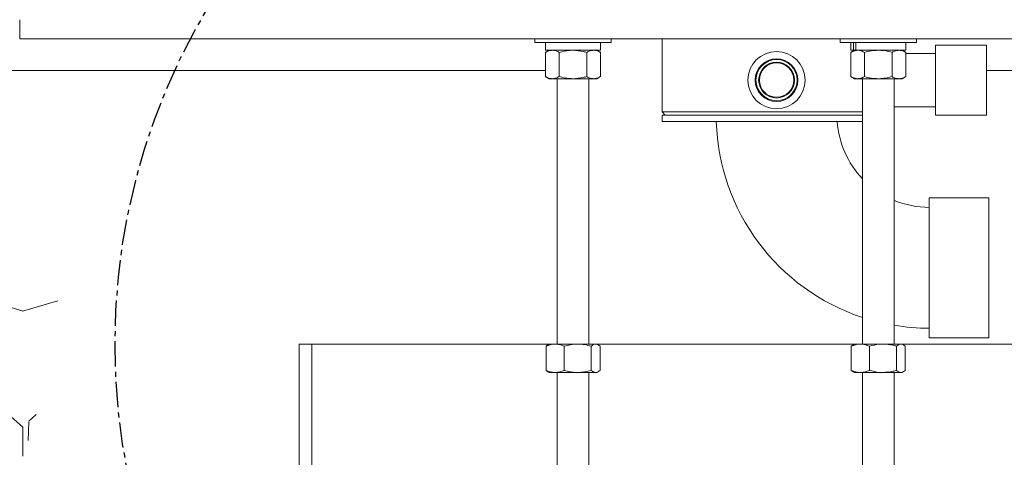
# Model space of a CAD drawing. Units: inches. Extents: x -1700 to 7002, y -1010 to 6004.
# Drawn here: x -141 to -122, y -49 to -40 of the extents above; entities that cross this region are included whole.
import ezdxf

# ---------------------------------------------------------------- set-up
doc = ezdxf.new("R2010")
doc.units = ezdxf.units.IN
doc.header["$MEASUREMENT"] = 0
doc.linetypes.add('CENTERX2', pattern=[0.7999999999999999, 0.5, -0.1, 0.1, -0.1])

msp = doc.modelspace()

# ---------------------------------------------------------------- hatches: boundary and pattern name
at = {"linetype": 'Continuous', "lineweight": 0}
h = msp.add_hatch(dxfattribs=at)
h.set_pattern_fill('GRAVEL', color=256, scale=12, style=0)
h.set_pattern_definition([(228.012787504, (1043.541038806314, 1096.367870823284), (-96.00000000000074, -108), [1.614432, -159.8290565648844]), (184.969740728, (1042.461038806313, 1095.167870823283), (143.9999999999997, 12.00000000000042), [2.770416, -274.2710971347599]), (132.510447078, (1039.701038806313, 1094.927870823283), (120.0000000000014, -131.9999999999984), [1.953456, -193.3923911531964]), (267.273689006, (1035.021038806313, 1091.927870823283), (12.00000000000029, 240.0000000000002), [2.522855999999997, -249.7626964995478]), (292.833654178, (1034.901038806313, 1089.407870823283), (-59.99999999999986, 144.0000000000003), [2.473859999999997, -244.9124775370594]), (357.273689006, (1035.861038806313, 1087.127870823284), (-240.0000000000002, 12.00000000000031), [2.522855999999997, -249.7626964995478]), (37.6942404667, (1038.381038806313, 1087.007870823284), (-156, -119.9999999999997), [3.336348, -330.298182586992]), (72.2553283749, (1041.021038806313, 1089.047870823284), (84.00000000000033, 264.0000000000001), [3.149855999999997, -311.8358579617604]), (121.429565615, (1041.981038806313, 1092.047870823284), (-96.00000000000023, 155.9999999999999), [2.5314, -250.608877316748]), (175.236358309, (1040.661038806313, 1094.207870823283), (131.9999999999998, -12.00000000000045), [2.889984, -141.6091509455076]), (222.397437798, (1037.781038806314, 1094.447870823283), (-143.9999999999995, -131.9999999999997), [3.737376, -370.0005000575388]), (138.814074834, (1046.901038806313, 1091.807870823284), (-84.0000000000004, 72), [1.275611999999998, -126.2861377528163]), (171.46923439, (1045.941038806313, 1092.647870823283), (156, -23.99999999999994), [2.426844, -240.258136993884]), (225, (1043.541038806314, 1093.007870823284), (-1.332267629550188e-15, -11.9999999999992), [1.697052, -15.2735107484772]), (203.198590514, (1042.701038806313, 1094.447870823283), (59.99999999999987, 23.99999999999971), [0.913896, -90.4753812703668]), (291.801409486, (1041.861038806313, 1094.087870823284), (-11.99999999999621, 36.00000000000123), [1.292436, -63.329541685614]), (30.96375653209999, (1042.341038806313, 1092.887870823283), (36.00000000000063, 23.99999999999975), [2.099148, -67.87227473814357]), (161.565051177, (1044.141038806313, 1093.967870823283), (24.00000000000014, -11.99999999999972), [1.517891999999999, -36.42943992202075]), (16.389540334, (1034.901038806313, 1094.087870823284), (119.9999999999996, 36.00000000000053), [2.1264, -210.5141417600328]), (70.3461759419, (1036.941038806313, 1094.687870823283), (-48.00000000001464, -132.0000000000408), [1.783932, -176.608892967828]), (293.198590514, (1044.141038806313, 1096.367870823284), (-23.99999999999964, 59.99999999999989), [1.82778, -89.5614972703668]), (343.610459666, (1044.861038806313, 1094.687870823283), (-119.9999999999996, 36.00000000000053), [2.126399999999997, -210.5141417600278]), (339.44395478, (1034.901038806313, 1086.647870823283), (-60.00000000000044, 24.00000000000029), [2.050559999999997, -100.4774849438099]), (294.775140569, (1036.821038806313, 1085.927870823283), (-60.00000000000006, 132), [1.718136, -170.095716759312]), (66.8014094864, (1044.261038806313, 1084.367870823284), (23.99999999999977, 59.99999999999964), [1.82778, -89.5614972703668]), (17.3540246363, (1044.981038806313, 1086.047870823284), (-155.9999999999997, -47.99999999999955), [2.011572, -199.14508337088]), (69.44395478040002, (1038.381038806313, 1084.367870823284), (-24.00000000000009, -59.99999999999946), [1.025279999999998, -101.5027649438099]), (101.309932474, (1043.541038806314, 1084.367870823284), (-11.99999999999957, 48.00000000000015), [0.61188, -60.5763541631136]), (165.963756532, (1043.421038806313, 1084.967870823283), (35.9999999999995, -12.00000000000002), [2.47386, -47.0034075074124]), (186.009005957, (1041.021038806313, 1085.567870823284), (120.0000000000006, 11.9999999999998), [2.2926, -226.9670780945136]), (303.690067526, (1042.341038806313, 1091.807870823284), (-11.99999999999985, 23.99999999999983), [1.730663999999998, -41.53595130556796]), (353.157226587, (1043.301038806313, 1090.367870823284), (204.0000000000002, -24.00000000000063), [3.021528, -299.1307514883396]), (60.9453959009, (1046.301038806313, 1090.007870823284), (-47.99999999999971, -83.99999999999972), [1.235472, -122.312089691844]), (90, (1046.901038806313, 1091.087870823284), (-12, 12), [0.72, -11.28]), (120.256437164, (1040.781038806314, 1085.927870823283), (48.00000000000011, -84.0000000000001), [1.667088, -165.0422398733976]), (48.01278750420001, (1039.941038806313, 1087.367870823284), (96, 107.9999999999997), [3.228864, -158.2146245648844]), (0, (1042.101038806313, 1089.767870823284), (12, 12), [3.12, -8.879999999999999]), (325.3048464690001, (1045.221038806313, 1089.767870823284), (120.0000000000017, -83.9999999999979), [1.897367999999999, -187.8392916101038]), (254.054604099, (1046.781038806314, 1088.687870823283), (-12.00000000000045, -48.00000000000006), [1.747224, -85.614094671366]), (207.645975364, (1046.301038806313, 1087.007870823284), (-227.9999999999994, -120.0000000000006), [2.84478, -281.6336901871127]), (175.42607874, (1043.781038806314, 1085.687870823283), (-155.9999999999994, 12.00000000000002), [3.009588, -297.9488808956268])])
h.paths.add_polyline_path([(-144.7021426342317, -40.11183995616284), (-144.7009023393402, -40.11183995616261), (-144.7210675262222, -40.09299774383726)])
h.paths.add_polyline_path([(-135.6087728300135, -61.23445099073638), (-135.6087359551299, -56.18703682353282), (-135.7207538650723, -56.1481948458661), (-135.8830784306633, -56.0956263751707), (-136.0477102095274, -56.04573190497695), (-136.2144242085005, -55.99834623775678), (-136.382995434418, -55.9533041759812), (-136.5531988941159, -55.91044052212169), (-136.7248095944301, -55.86959007864925), (-136.8976025421955, -55.83058764803468), (-137.0713527442481, -55.79326803275035), (-137.2458352074236, -55.75746603526682), (-137.4208249385579, -55.72301645805533), (-137.5960969444866, -55.68975410358757), (-137.7714262320451, -55.65751377433412), (-137.9465878080689, -55.62613027276666), (-138.1213566793945, -55.59543840135666), (-138.2955078528566, -55.56527296257536), (-138.4688163352916, -55.5354687588931), (-138.641057133535, -55.50586059278271), (-138.8120052544223, -55.47628326671406), (-138.9814357047892, -55.44657158315908), (-139.1491234914713, -55.41656034458902), (-139.3148436213046, -55.3860843534751), (-139.4783711011244, -55.35497841228835), (-139.6394809377664, -55.32307732350068), (-139.7979481380664, -55.29021588958244), (-139.9535477088605, -55.25622891300532), (-140.1060546569834, -55.22095119624032), (-140.2552439892715, -55.18421754175938), (-140.4008907125601, -55.14586275203328), (-140.5427698336855, -55.10572162953326), (-140.6806563594826, -55.0636289767308), (-140.8143252967873, -55.01941959609735), (-140.9435516524354, -54.97292829010325), (-141.0681104332625, -54.92398986122089), (-141.1877766461046, -54.87243911192081), (-141.3023252977966, -54.81811084467449), (-141.4115313951752, -54.76083986195317), (-141.5151699450751, -54.70046096622809), (-141.6130159543325, -54.63680895997072), (-141.704844429783, -54.5697186456523), (-141.7904303782618, -54.49902482574385), (-141.8695488066053, -54.42456230271659), (-141.9419747216486, -54.34616587904202), (-142.0074831302279, -54.26367035719113), (-142.0658882631988, -54.17693454797222), (-142.1172816471965, -54.08598699009076), (-142.1618743310357, -53.99092937968862), (-142.1998778324592, -53.89186369992876), (-142.2315036692087, -53.78889193397481), (-142.2569633590251, -53.6821160649904), (-142.2764684196513, -53.57163807613847), (-142.2902303688279, -53.45755995058289), (-142.2984607242977, -53.33998367148683), (-142.3013710038022, -53.21901122201348), (-142.2991727250828, -53.09474458532691), (-142.2920774058816, -52.96728574458984), (-142.2802965639403, -52.83673668296592), (-142.2640417170005, -52.70319938361877), (-142.243524382804, -52.56677582971133), (-142.2189560790928, -52.42756800440748), (-142.1905483236085, -52.28567789087015), (-142.1585126340931, -52.1412074722632), (-142.1230605282876, -51.99425873174937), (-142.0844035239347, -51.84493365249295), (-142.0427531387761, -51.69333421765668), (-141.9983208905528, -51.53956241040441), (-141.9513182970072, -51.3837202138991), (-141.9019568758808, -51.22590961130413), (-141.8504481449158, -51.06623258578361), (-141.7970036218533, -50.90479112050002), (-141.7418348244357, -50.74168719861723), (-141.6851532704043, -50.57702280329886), (-141.6271704775008, -50.41089991770809), (-141.5680979634674, -50.24342052500833), (-141.5081472460461, -50.07468660836275), (-141.4475298429779, -49.90480015093476), (-141.3864572720049, -49.73386313588821), (-141.3251410508688, -49.56197754638629), (-141.2637926973116, -49.38924536559216), (-141.2026237290747, -49.21576857666946), (-141.1418456639003, -49.0416491627816), (-141.0816700195301, -48.86698910709151), (-141.0223083137053, -48.69189039276375), (-140.9639720641685, -48.51645500296058), (-140.9068727886606, -48.34078492084541), (-140.8512220049242, -48.16498212958254), (-140.7972312307006, -47.9891486123347), (-140.7451119837319, -47.81338635226552), (-140.6950757817594, -47.63779733253818), (-140.6473341425249, -47.46248353631609), (-140.6020985837704, -47.28754694676286), (-140.5595806232382, -47.11308954704191), (-140.519991778669, -46.93921332031664), (-140.4835435678051, -46.76602024975023), (-140.4504475083884, -46.5936123185063), (-140.4209151181603, -46.42209150974804), (-140.3951579148629, -46.25155980663908), (-140.3733874162381, -46.08211919234259), (-140.3558151400271, -45.91387165002197), (-140.3426526039718, -45.74691916284132), (-140.3341113258143, -45.5813637139629), (-140.3304028232963, -45.41730728655079), (-140.3317386141593, -45.25485186376818), (-140.3383302161456, -45.09409942877892), (-140.3503891469963, -44.93515196474573), (-140.3681269244535, -44.77811145483224), (-140.3917550662593, -44.62307988220255), (-140.4214850901551, -44.47015923001914), (-140.4575285138824, -44.31945148144541), (-140.5000968551831, -44.17105861964501), (-140.5494016317996, -44.02508262778179), (-140.6056543614729, -43.88162548901869), (-140.6690665619451, -43.74078918651935), (-140.739829279348, -43.6026696429501), (-140.8178082468728, -43.46726647404148), (-140.9026086850604, -43.33450217232257), (-140.9938285036992, -43.20429706601954), (-141.0910656125782, -43.07657148335738), (-141.1939179214871, -42.95124575256204), (-141.3019833402143, -42.82824020185876), (-141.4148597785486, -42.70747515947346), (-141.5321451462796, -42.58887095363093), (-141.6534373531958, -42.47234791255732), (-141.7783343090869, -42.35782636447834), (-141.9064339237411, -42.245226637619), (-142.037334106948, -42.13446906020522), (-142.170632768496, -42.02547396046225), (-142.3059278181747, -41.91816166661579), (-142.4428171657726, -41.81245250689153), (-142.5808987210789, -41.70826680951473), (-142.7197703938828, -41.60552490271107), (-142.8590300939732, -41.50414711470603), (-142.9982757311388, -41.40405377372485), (-143.1371052151692, -41.30516520799392), (-143.2751164558531, -41.20740174573825), (-143.411907362979, -41.11068371518331), (-143.413648611689, -41.10945022854776), (-158.7722515218882, -41.10945022854798), (-149.8837291727837, -61.23445099073638)])

# ---------------------------------------------------------------- linework, layer by layer
at = {"color": 6, "linetype": 'Continuous', "lineweight": 0}
for p, q in [((-141.0836503475016, -40.10944966022095), (-141.0836503475016, -40.48444966485562)), ((-141.0836503475016, -40.48444966485562), (-111.333650982033, -40.48444966485562)), ((-130.9586506990282, -40.48444966485562), (-130.9586506990282, -40.55444966620956)), ((-130.2086506164266, -40.55444966620956), (-130.9586506990282, -40.55444966620956)), ((-130.7481506774092, -40.55444966620956), (-130.7481506774092, -40.71044966241772)), ((-129.4586505338248, -40.55444966620956), (-130.2086506164266, -40.55444966620956)), ((-129.6691505554439, -40.71044966241772), (-129.6691505554439, -40.55444966620956)), ((-129.4586505338248, -40.55444966620956), (-129.4586505338248, -40.48444966485562)), ((-128.4586506192425, -40.48444966485562), (-128.4586506192425, -41.921949597067)), ((-124.9586506248744, -40.48444966485562), (-124.9586506248744, -40.55444966620956)), ((-123.4586507530009, -40.55444966620956), (-124.9586506248744, -40.55444966620956)), ((-124.7481506032553, -40.55444966620956), (-124.7481506032553, -40.71044966241772)), ((-124.6955954103773, -40.55444966620956), (-124.6955954103773, -40.71044966241772)), ((-124.6532667260286, -40.55444966620956), (-124.6532667260286, -40.71044966241772)), ((-123.6691507746201, -40.71044966241772), (-123.6691507746201, -40.55444966620956)), ((-123.4586507530009, -40.55444966620956), (-123.4586507530009, -40.48444966485562)), ((-122.0836507971178, -40.60944967251152), (-123.0836507117001, -40.60944967251152)), ((-123.0836507117001, -40.60944967251152), (-123.0836507117001, -41.98444970172721)), ((-122.0836507971178, -40.60944967251152), (-122.0836507971178, -41.98444970172721)), ((-130.6779119421464, -40.71044966241772), (-130.7502051603423, -40.75218824025006)), ((-130.7502051603423, -40.75218824025006), (-130.7502051603423, -41.22740948045367)), ((-130.7481506774092, -40.71044966241772), (-129.6691505554439, -40.71044966241772)), ((-130.4794278883843, -40.75218824025006), (-130.4794278883843, -41.22740948045367)), ((-129.9378733444687, -40.75218824025006), (-129.9378733444687, -41.22740948045367)), ((-129.6670960725108, -40.75218824025006), (-129.7393892907068, -40.71044966241772)), ((-129.6670960725108, -40.75218824025006), (-129.6670960725108, -41.22740948045367)), ((-124.6779118679925, -40.71044966241772), (-124.7502052328533, -40.75218824025006)), ((-124.7502052328533, -40.75218824025006), (-124.7502052328533, -41.22740948045367)), ((-124.7481506032553, -40.71044966241772), (-124.6955954103773, -40.71044966241772)), ((-124.6532667260286, -40.71044966241772), (-124.6955954103773, -40.71044966241772)), ((-124.6532667260286, -40.71044966241772), (-123.6691507746201, -40.71044966241772)), ((-124.4794279608956, -40.75218824025006), (-124.4794279608956, -41.22740948045367)), ((-123.9378734169799, -40.75218824025006), (-123.9378734169799, -41.22740948045367)), ((-123.667095998357, -40.75218824025006), (-123.7393895098829, -40.71044966241772)), ((-123.667095998357, -40.75218824025006), (-123.667095998357, -41.22740948045367)), ((-123.0836507117001, -40.77194965863117), (-123.667095998357, -40.77194965863117)), ((-130.7502051603423, -41.22740948045367), (-130.6776505851655, -41.26929882987775)), ((-130.6148166710283, -41.26929882987775), (-130.6776505851655, -41.26929882987775)), ((-130.2086506164266, -41.26929882987775), (-130.6148166710283, -41.26929882987775)), ((-130.5211505530673, -41.26929882987775), (-130.5211505530673, -46.48444975734247)), ((-129.8024848551547, -41.26929882987775), (-130.2086506164266, -41.26929882987775)), ((-129.8961506797858, -46.48444975734247), (-129.8961506797858, -41.26929882987775)), ((-129.7396506476875, -41.26929882987775), (-129.8024848551547, -41.26929882987775)), ((-129.7396506476875, -41.26929882987775), (-129.6670960725108, -41.22740948045367)), ((-124.7502052328533, -41.22740948045367), (-124.6776506576767, -41.26929882987775)), ((-124.6148165968744, -41.26929882987775), (-124.6776506576767, -41.26929882987775)), ((-124.2086506889376, -41.26929882987775), (-124.6148165968744, -41.26929882987775)), ((-124.5211506255783, -41.26929882987775), (-124.5211506255783, -46.48444975734247)), ((-123.8024847810009, -41.26929882987775), (-124.2086506889376, -41.26929882987775)), ((-123.896150605632, -46.48444975734247), (-123.896150605632, -41.26929882987775)), ((-123.7396505735337, -41.26929882987775), (-123.8024847810009, -41.26929882987775)), ((-123.7396505735337, -41.26929882987775), (-123.667095998357, -41.22740948045367)), ((-128.4586506192425, -41.921949597067), (-128.3961506612474, -41.98444970172721)), ((-128.4586506192425, -41.921949597067), (-124.5211506255783, -41.921949597067)), ((-128.4586506192425, -41.98444970172721), (-128.4586506192425, -42.10944961771742)), ((-128.4586506192425, -41.98444970172721), (-124.5211506255783, -41.98444970172721)), ((-123.896150605632, -41.82194960560884), (-123.0836507117001, -41.82194960560884)), ((-123.0836507117001, -41.98444970172721), (-122.0836507971178, -41.98444970172721)), ((-128.4586506192425, -42.10944961771742), (-124.5211506255783, -42.10944961771742)), ((-122.0361536162672, -43.61004286630065), (-123.2080284520025, -43.61004286630065)), ((-123.2080284520025, -43.61004286630065), (-123.2080284520025, -46.36004277806702)), ((-122.0361536162672, -43.61004286630065), (-122.0361536162672, -46.36004277806702)), ((-123.2080284520025, -46.36004277806702), (-122.0361536162672, -46.36004277806702)), ((-130.7394892308002, -47.00156053030145), (-130.7394892308002, -46.526339033434)), ((-130.6776505851655, -46.48444975734247), (-130.7034480738174, -46.49934387861771)), ((-130.6776505851655, -46.48444975734247), (-130.5603608467733, -46.48444975734247)), ((-130.5603608467733, -46.48444975734247), (-130.1158134488894, -46.48444975734247)), ((-130.3812327560762, -47.00156053030145), (-130.3812327560762, -46.526339033434)), ((-130.1158134488894, -46.48444975734247), (-129.7641029252127, -46.48444975734247)), ((-129.8503941417025, -47.00156053030145), (-129.8503941417025, -46.526339033434)), ((-129.7641029252127, -46.48444975734247), (-129.7396506476875, -46.48444975734247)), ((-129.7138531590357, -46.49934387861771), (-129.7396506476875, -46.48444975734247)), ((-129.6778120020527, -47.00156053030145), (-129.6778120020527, -46.526339033434)), ((-124.7394893033114, -46.526339033434), (-124.703435093146, -46.50041981285511)), ((-124.7394893033114, -47.00156053030145), (-124.7394893033114, -46.526339033434)), ((-124.6776506576767, -46.48444975734247), (-124.7039042743927, -46.49960728890807)), ((-124.6776506576767, -46.48444975734247), (-124.5603609192844, -46.48444975734247)), ((-124.5603609192844, -46.48444975734247), (-124.1158133747356, -46.48444975734247)), ((-124.3812326819224, -47.00156053030145), (-124.3812326819224, -46.526339033434)), ((-124.1158133747356, -46.48444975734247), (-123.7641029977239, -46.48444975734247)), ((-123.8503940675488, -47.00156053030145), (-123.8503940675488, -46.526339033434)), ((-123.7641029977239, -46.48444975734247), (-123.7396505735337, -46.48444975734247)), ((-123.7133969568177, -46.49960728890807), (-123.7396505735337, -46.48444975734247)), ((-123.677811927899, -47.00156053030145), (-123.677811927899, -46.526339033434)), ((-124.7394893033114, -47.00156053030145), (-124.703435093146, -47.02747916422044)), ((-130.7034480738174, -47.02855568511774), (-130.6776505851655, -47.04344980639297)), ((-130.5603608467733, -47.04344980639297), (-130.6776505851655, -47.04344980639297)), ((-130.1158134488894, -47.04344980639297), (-130.5603608467733, -47.04344980639297)), ((-130.5211505530673, -47.04344980639297), (-130.5211505530673, -52.93484974843801)), ((-129.7641029252127, -47.04344980639297), (-130.1158134488894, -47.04344980639297)), ((-129.8961506797858, -52.93484974843801), (-129.8961506797858, -47.04344980639297)), ((-129.7641029252127, -47.04344980639297), (-129.7396506476875, -47.04344980639297)), ((-129.7396506476875, -47.04344980639297), (-129.7138531590357, -47.02855568511774)), ((-124.7039042743927, -47.02829227482738), (-124.6776506576767, -47.04344980639297)), ((-124.5603609192844, -47.04344980639297), (-124.6776506576767, -47.04344980639297)), ((-124.1158133747356, -47.04344980639297), (-124.5603609192844, -47.04344980639297)), ((-124.5211506255783, -47.04344980639297), (-124.5211506255783, -52.93484974843801)), ((-123.7641029977239, -47.04344980639297), (-124.1158133747356, -47.04344980639297)), ((-123.896150605632, -52.93484974843801), (-123.896150605632, -47.04344980639297)), ((-123.7396505735337, -47.04344980639297), (-123.7641029977239, -47.04344980639297)), ((-123.7396505735337, -47.04344980639297), (-123.7133969568177, -47.02829227482738))]:
    msp.add_line(p, q, dxfattribs=at)
at = {"color": 7, "linetype": 'Continuous', "lineweight": 15}
for p, q in [((-143.6799805537403, -41.10945022854776), (-130.7502051603421, -41.10945022854776)), ((-122.0836507971178, -41.10945022854776), (-46.52115479485292, -41.10945022854776)), ((-135.5912038469109, -46.47771660431818), (-135.5916121135232, -102.3610302765419)), ((-135.5912038961013, -46.48444975734259), (-117.0812086549196, -46.48444975734259)), ((-135.3412038469109, -46.47771660431818), (-135.3416121135232, -102.3610302765419))]:
    msp.add_line(p, q, dxfattribs=at)
at = {"linetype": 'CENTERX2'}
msp.add_circle((-126.3362062755104, -46.48444975734259), 12.8732257942836, dxfattribs=at)
at = {"color": 6, "linetype": 'Continuous', "lineweight": 0}
for radius in [0.5624999999999923, 0.4200000000000201, 0.4040023424812008, 0.3515000000000054, 0.3369999999999891]:
    msp.add_circle((-126.2086506647673, -41.29694966253834), radius, dxfattribs=at)
for radius, start, end in [(4.187499999999999, 181.7105758803116, 251.7337685795812), (1.812500000000008, 183.9545721220917, 223.6028189727088), (1.812500000000006, 247.7090296252462, 270), (4.187499999999998, 260.5504496915106, 270)]:
    msp.add_arc((-123.2080284890794, -41.98504254715771), radius, start, end, dxfattribs=at)
for points, knots in [([(-130.7502051603423, -40.75218824025006), (-130.7282174498299, -40.74048023754614), (-130.683838898169, -40.7168495733826), (-130.6379629909003, -40.71249561089752), (-130.6148166710283, -40.71029885415982)], [0, 0, 0, 0, 0.4954580464977011, 1, 1, 1, 1]), ([(-130.6148166710283, -40.71029885415982), (-130.6116070602435, -40.71034888179071), (-130.5873038632143, -40.7107276913884), (-130.5414834348018, -40.71987669957178), (-130.5002390609652, -40.74135212505593), (-130.4794278883843, -40.75218824025006)], [0, 0, 0, 0, 0.07009878053425013, 0.5307884940093097, 1, 1, 1, 1]), ([(-130.2086506164266, -40.71029885415982), (-130.2332718957219, -40.71092064725411), (-130.3249254747037, -40.713235293938), (-130.4141627735358, -40.73573368491867), (-130.4794278883843, -40.75218824025006)], [0, 0, 0, 0, 0.2686341283005312, 0.9999999999999999, 0.9999999999999999, 0.9999999999999999, 0.9999999999999999]), ([(-129.9378733444687, -40.75218824025006), (-129.9606056121919, -40.74586468897081), (-130.0488684960897, -40.7213121507387), (-130.1405682800831, -40.71499156295823), (-130.2086506164266, -40.71029885415982)], [0, 0, 0, 0, 0.2575518351473935, 1, 1, 1, 1]), ([(-129.9378733444687, -40.75218824025006), (-129.9158856339562, -40.74048023754614), (-129.8715070822951, -40.71684957338249), (-129.8256311750267, -40.71249561089752), (-129.8024848551547, -40.71029885415982)], [0, 0, 0, 0, 0.4954580464949631, 1, 1, 1, 1]), ([(-129.8024848551547, -40.71029885415982), (-129.7992752443264, -40.71034888180537), (-129.7749720443345, -40.71072769155563), (-129.7291516293496, -40.71987669610388), (-129.6879072469093, -40.74135212476637), (-129.6670960725108, -40.75218824025006)], [0, 0, 0, 0, 0.07009878044818821, 0.5307885508651942, 1, 1, 1, 1]), ([(-124.7502052328533, -40.75218824025006), (-124.7388390927, -40.74586468872502), (-124.6947074920037, -40.72131207480999), (-124.6488577153505, -40.71499153344888), (-124.6148165968744, -40.71029885415982)], [0, 0, 0, 0, 0.2575510512640617, 1, 1, 1, 1]), ([(-124.6148165968744, -40.71029885415982), (-124.6025059550321, -40.71092064861165), (-124.5566791113819, -40.71323530267199), (-124.5120605014622, -40.73573368510489), (-124.4794279608956, -40.75218824025006)], [0, 0, 0, 0, 0.2686338587086484, 0.9999999999999999, 0.9999999999999999, 0.9999999999999999, 0.9999999999999999]), ([(-124.4794279608956, -40.75218824025006), (-124.4354525539737, -40.74048023742938), (-124.3466954408208, -40.71684956283462), (-124.2549434415178, -40.71249560797895), (-124.2086506889376, -40.71029885415982)], [0, 0, 0, 0, 0.4954578327267988, 1, 1, 1, 1]), ([(-124.1959211959899, -40.71044966241772), (-124.1937451065179, -40.71047213550702), (-124.1493817416494, -40.71093028848105), (-124.0619830075552, -40.71997003076336), (-123.9794952409585, -40.74138342945383), (-123.9378734169799, -40.75218824025006)], [0, 0, 0, 0, 0.02491773166168531, 0.5079912548012724, 1, 1, 1, 1]), ([(-123.9378734169799, -40.75218824025006), (-123.9158857211821, -40.74048023761412), (-123.8715072103787, -40.71684957952965), (-123.8256311648937, -40.71249561259839), (-123.8024847810009, -40.71029885415982)], [0, 0, 0, 0, 0.4954581710765208, 1, 1, 1, 1]), ([(-123.8024847810009, -40.71029885415982), (-123.7992752231853, -40.71034888187666), (-123.7749724164386, -40.71072769229346), (-123.729151437791, -40.71987667429397), (-123.6879071228217, -40.74135212295079), (-123.667095998357, -40.75218824025006)], [0, 0, 0, 0, 0.07009880589639646, 0.5307889219435212, 1, 1, 1, 1]), ([(-130.7502051603423, -41.22740948045367), (-130.7282174499542, -41.2391174861279), (-130.6838388990355, -41.26274815602477), (-130.6379629910235, -41.26710208837045), (-130.6148166710283, -41.26929882987775)], [0, 0, 0, 0, 0.4954580519838914, 1, 1, 1, 1]), ([(-130.6148166710283, -41.26929882987775), (-130.6116070602139, -41.2692488157731), (-130.5873038612837, -41.26887010857018), (-130.5414834425964, -41.25972087025497), (-130.5002390623055, -41.23824554438585), (-130.4794278883843, -41.22740948045367)], [0, 0, 0, 0, 0.07009878146201225, 0.5307885376882467, 1, 1, 1, 1]), ([(-130.2086506164266, -41.26929882987775), (-130.2332718957936, -41.26867705062506), (-130.3249254765424, -41.26636245542892), (-130.4141627740859, -41.24386404795024), (-130.4794278883843, -41.22740948045367)], [0, 0, 0, 0, 0.2686341239025113, 1, 1, 1, 1]), ([(-129.9378733444687, -41.22740948045367), (-129.9606056130573, -41.23373300361192), (-130.0488685187905, -41.25828543779738), (-130.1405682869187, -41.26460608019107), (-130.2086506164266, -41.26929882987775)], [0, 0, 0, 0, 0.257551781236468, 1, 1, 1, 1]), ([(-129.9378733444687, -41.22740948045367), (-129.9158856340806, -41.2391174861279), (-129.8715070831615, -41.26274815602488), (-129.82563117515, -41.26710208837056), (-129.8024848551547, -41.26929882987775)], [0, 0, 0, 0, 0.4954580519813155, 0.9999999999999999, 0.9999999999999999, 0.9999999999999999, 0.9999999999999999]), ([(-129.8024848551547, -41.26929882987775), (-129.799275244297, -41.26924881575843), (-129.7749720424038, -41.26887010840295), (-129.7291516371442, -41.25972087372287), (-129.6879072482495, -41.23824554467552), (-129.6670960725108, -41.22740948045367)], [0, 0, 0, 0, 0.07009878137598487, 0.5307885945443914, 0.9999999999999999, 0.9999999999999999, 0.9999999999999999, 0.9999999999999999]), ([(-124.7502052328533, -41.22740948045367), (-124.7388390922673, -41.23373300385782), (-124.6947074806532, -41.25828551372587), (-124.6488577119327, -41.26460610970031), (-124.6148165968744, -41.26929882987775)], [0, 0, 0, 0, 0.2575509973529469, 1, 1, 1, 1]), ([(-124.6148165968744, -41.26929882987775), (-124.6025059549964, -41.26867704926752), (-124.5566791104625, -41.26636244669504), (-124.5120605011872, -41.24386404776402), (-124.4794279608956, -41.22740948045367)], [0, 0, 0, 0, 0.2686338543106222, 1, 1, 1, 1]), ([(-124.4794279608956, -41.22740948045367), (-124.4354525542223, -41.23911748624465), (-124.3466954425537, -41.26274816657275), (-124.2549434417643, -41.26710209128913), (-124.2086506889376, -41.26929882987775)], [0, 0, 0, 0, 0.4954578382131439, 1, 1, 1, 1]), ([(-124.2086506889376, -41.26929882987775), (-124.2022316242355, -41.26924881541748), (-124.1536261684422, -41.26887010360366), (-124.0619838013129, -41.25972088852615), (-123.9794955046082, -41.2382455459886), (-123.9378734169799, -41.22740948045367)], [0, 0, 0, 0, 0.07009844278334706, 0.5307886615864001, 1, 1, 1, 1]), ([(-123.9378734169799, -41.22740948045367), (-123.9158857213064, -41.23911748605991), (-123.8715072112452, -41.26274814987772), (-123.8256311650169, -41.26710208666958), (-123.8024847810009, -41.26929882987775)], [0, 0, 0, 0, 0.4954581765628738, 1, 1, 1, 1]), ([(-123.8024847810009, -41.26929882987775), (-123.7992752231559, -41.26924881568715), (-123.7749724145081, -41.26887010766524), (-123.7291514455856, -41.25972089553289), (-123.6879071241619, -41.2382455464911), (-123.667095998357, -41.22740948045367)], [0, 0, 0, 0, 0.0700988068241656, 0.5307889656224966, 1, 1, 1, 1]), ([(-130.5603608467733, -46.48444975734247), (-130.5646073421382, -46.48449979956644), (-130.5967618143419, -46.48487871939511), (-130.6573858747446, -46.49402715418324), (-130.7119547531012, -46.5155028050338), (-130.7394892308002, -46.526339033434)], [0, 0, 0, 0, 0.07009883661535146, 0.5307885443733666, 1, 1, 1, 1]), ([(-130.7394892308002, -46.526339033434), (-130.7322775555979, -46.51947188440698), (-130.7203554209949, -46.50811931059565), (-130.7079672161717, -46.50452925856024), (-130.7030726114881, -46.5031108217683)], [0, 0, 0, 0, 0.6048979853476303, 1, 1, 1, 1]), ([(-130.3812327560762, -46.526339033434), (-130.4103239500497, -46.51463105817965), (-130.469039723155, -46.4910004427025), (-130.529736678038, -46.48664650313202), (-130.5603608467733, -46.48444975734247)], [0, 0, 0, 0, 0.495457905684847, 0.9999999999999999, 0.9999999999999999, 0.9999999999999999, 0.9999999999999999]), ([(-130.1158134488894, -46.48444975734247), (-130.1221054567233, -46.48449980031882), (-130.1697491006393, -46.48487873019423), (-130.2595782073017, -46.49402713584328), (-130.3404342643827, -46.51550280331577), (-130.3812327560762, -46.526339033434)], [0, 0, 0, 0, 0.07009801549247358, 0.5307884188230039, 1, 1, 1, 1]), ([(-129.8503941417025, -46.526339033434), (-129.8934993952636, -46.51463105814634), (-129.9805002451523, -46.49100043968662), (-130.0704367107063, -46.48664650229745), (-130.1158134488894, -46.48444975734247)], [0, 0, 0, 0, 0.4954578445625261, 1, 1, 1, 1]), ([(-129.8503941417025, -46.526339033434), (-129.8431498371391, -46.52001553769168), (-129.8150222104309, -46.49546315641447), (-129.7857993800147, -46.48914251204548), (-129.7641029252127, -46.48444975734247)], [0, 0, 0, 0, 0.2575512196129155, 1, 1, 1, 1]), ([(-129.7641029252127, -46.48444975734247), (-129.7562567026229, -46.48507145443483), (-129.727048788181, -46.48738574966086), (-129.6986106819346, -46.50988432663343), (-129.6778120020527, -46.526339033434)], [0, 0, 0, 0, 0.2686334419892, 1, 1, 1, 1]), ([(-124.5603609192844, -46.48444975734247), (-124.5646073621382, -46.48449979968103), (-124.5967614978001, -46.48487872109723), (-124.657386109373, -46.49402715543573), (-124.7119548790947, -46.5155028051052), (-124.7394893033114, -46.526339033434)], [0, 0, 0, 0, 0.07009869075023262, 0.5307884480622943, 1, 1, 1, 1]), ([(-124.3812326819224, -46.526339033434), (-124.4103239479462, -46.51463105797831), (-124.4690399101777, -46.49100042450567), (-124.5297367740724, -46.48664649809695), (-124.5603609192844, -46.48444975734247)], [0, 0, 0, 0, 0.4954575368973112, 0.9999999999999999, 0.9999999999999999, 0.9999999999999999, 0.9999999999999999]), ([(-124.1158133747356, -46.48444975734247), (-124.1399474064503, -46.48507145399668), (-124.229787389581, -46.48738574684165), (-124.3172589300545, -46.5098843265734), (-124.3812326819224, -46.526339033434)], [0, 0, 0, 0, 0.26863352901207, 1, 1, 1, 1]), ([(-123.8503940675488, -46.526339033434), (-123.8726764538544, -46.52001553762437), (-123.9591928559288, -46.49546313562934), (-124.0490781376551, -46.48914250396746), (-124.1158133747356, -46.48444975734247)], [0, 0, 0, 0, 0.2575510050274277, 1, 1, 1, 1]), ([(-123.7641029977239, -46.48444975734247), (-123.766148612199, -46.48449980055733), (-123.781638230608, -46.48487873329924), (-123.810842711108, -46.4940271075514), (-123.8371299960669, -46.51550280092027), (-123.8503940675488, -46.526339033434)], [0, 0, 0, 0, 0.0700978707094897, 0.5307888078462968, 1, 1, 1, 1]), ([(-123.677811927899, -46.526339033434), (-123.6918259936219, -46.51463105829481), (-123.7201110600184, -46.49100045310655), (-123.7493504837852, -46.48664650601069), (-123.7641029977239, -46.48444975734247)], [0, 0, 0, 0, 0.495458116537733, 1, 1, 1, 1]), ([(-130.5603608467733, -47.04344980639297), (-130.5646073423932, -47.04339976737816), (-130.5967618292551, -47.04302087169873), (-130.6573857941191, -47.03387144192658), (-130.7119547395449, -47.0123964288893), (-130.7394892308002, -47.00156053030145)], [0, 0, 0, 0, 0.07009885579868078, 0.5307888997384206, 1, 1, 1, 1]), ([(-130.7394892308002, -47.00156053030145), (-130.7322775555946, -47.00842767932915), (-130.7203554209792, -47.01978025314821), (-130.7079672161703, -47.02337030517668), (-130.7030726114881, -47.02478874196714)], [0, 0, 0, 0, 0.6048979849987559, 1, 1, 1, 1]), ([(-130.3812327560762, -47.00156053030145), (-130.4103239500497, -47.0132685055558), (-130.469039723155, -47.03689912103295), (-130.529736678038, -47.04125306060342), (-130.5603608467733, -47.04344980639297)], [0, 0, 0, 0, 0.495457905684847, 0.9999999999999999, 0.9999999999999999, 0.9999999999999999, 0.9999999999999999]), ([(-130.1158134488894, -47.04344980639297), (-130.1221054571009, -47.04339976662556), (-130.1697491227362, -47.04302086089916), (-130.2595780878365, -47.03387146026643), (-130.340434244296, -47.01239643060745), (-130.3812327560762, -47.00156053030145)], [0, 0, 0, 0, 0.07009803467559866, 0.5307887741879413, 1, 1, 1, 1]), ([(-129.8503941417025, -47.00156053030145), (-129.8934993952636, -47.01326850558911), (-129.9805002451523, -47.03689912404883), (-130.0704367107063, -47.041253061438), (-130.1158134488894, -47.04344980639297)], [0, 0, 0, 0, 0.4954578445625261, 1, 1, 1, 1]), ([(-129.8503941417025, -47.00156053030145), (-129.8431498371391, -47.00788402604377), (-129.8150222104309, -47.03243640732097), (-129.7857993800147, -47.03875705168997), (-129.7641029252127, -47.04344980639297)], [0, 0, 0, 0, 0.2575512196129155, 1, 1, 1, 1]), ([(-129.7641029252127, -47.04344980639297), (-129.7562567035599, -47.04282787874291), (-129.7270488122409, -47.0405127268121), (-129.6986106891318, -47.0180147754723), (-129.6778120020527, -47.00156053030145)], [0, 0, 0, 0, 0.2686336225790561, 0.9999999999999999, 0.9999999999999999, 0.9999999999999999, 0.9999999999999999]), ([(-124.5603609192844, -47.04344980639297), (-124.5646073623931, -47.04339976726357), (-124.5967615127132, -47.0430208699965), (-124.6573860287473, -47.03387144067398), (-124.7119548655384, -47.01239642881779), (-124.7394893033114, -47.00156053030145)], [0, 0, 0, 0, 0.07009870993352055, 0.5307888034273306, 1, 1, 1, 1]), ([(-124.3812326819224, -47.00156053030145), (-124.4103239479462, -47.01326850575714), (-124.4690399101777, -47.03689913922977), (-124.5297367740724, -47.0412530656385), (-124.5603609192844, -47.04344980639297)], [0, 0, 0, 0, 0.4954575368973112, 0.9999999999999999, 0.9999999999999999, 0.9999999999999999, 0.9999999999999999]), ([(-124.1158133747356, -47.04344980639297), (-124.1399474035685, -47.04282787918117), (-124.2297873155759, -47.04051272963153), (-124.3172589079169, -47.01801477553244), (-124.3812326819224, -47.00156053030145)], [0, 0, 0, 0, 0.2686337096019379, 1, 1, 1, 1]), ([(-123.8503940675488, -47.00156053030145), (-123.8726764538544, -47.00788402611107), (-123.9591928559288, -47.03243642810611), (-124.0490781376551, -47.03875705976799), (-124.1158133747356, -47.04344980639297)], [0, 0, 0, 0, 0.2575510050274277, 1, 1, 1, 1]), ([(-123.7641029977239, -47.04344980639297), (-123.7661486123218, -47.04339976638704), (-123.781638237792, -47.04302085779403), (-123.8108426722683, -47.03387148855842), (-123.8371299895364, -47.01239643300306), (-123.8503940675488, -47.00156053030145)], [0, 0, 0, 0, 0.07009788989262832, 0.5307891632115873, 1, 1, 1, 1]), ([(-123.677811927899, -47.00156053030145), (-123.6918259936219, -47.01326850544064), (-123.7201110600184, -47.03689911062889), (-123.7493504837852, -47.04125305772476), (-123.7641029977239, -47.04344980639297)], [0, 0, 0, 0, 0.495458116537733, 1, 1, 1, 1])]:
    msp.add_open_spline(points, degree=3, knots=knots, dxfattribs=at)

doc.saveas('drawing.dxf')
